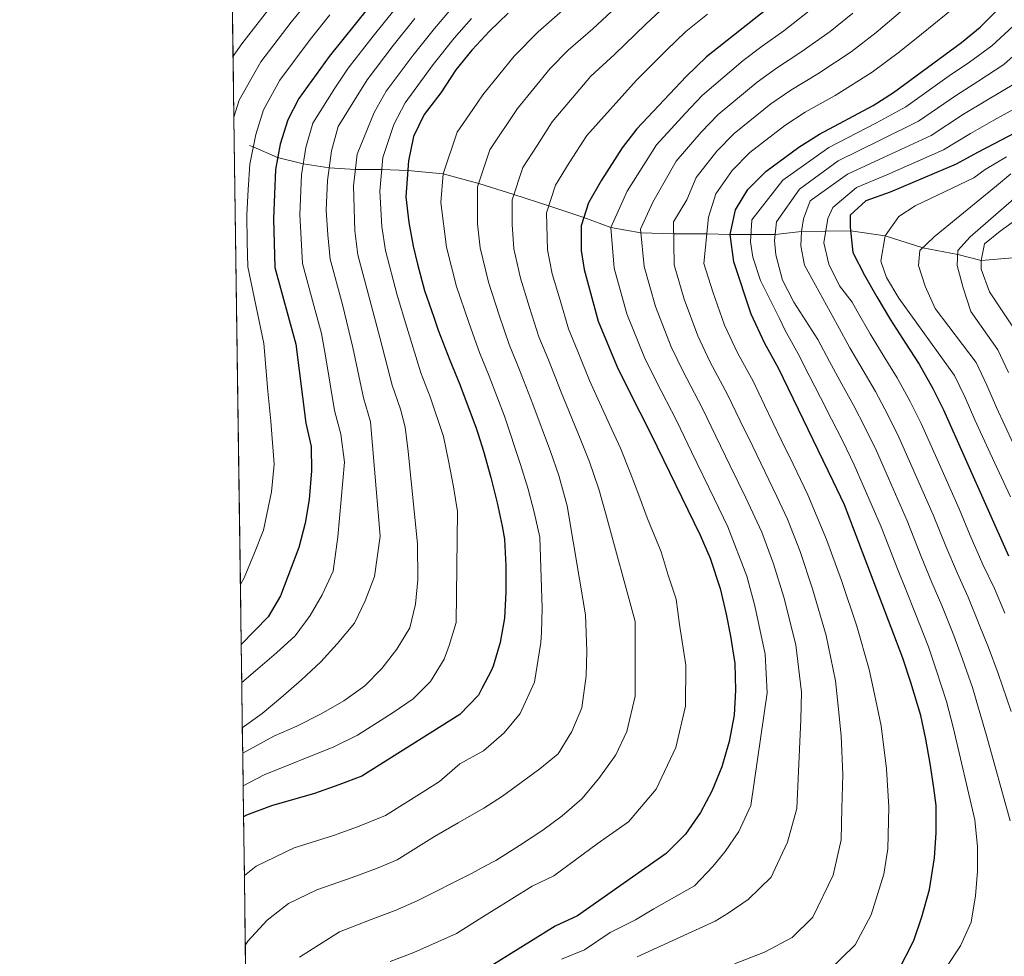
# Model space of a CAD drawing. Units: metres. Extents: x 593141 to 599983, y 4775337 to 4780060.
# Drawn here: x 593141 to 593346, y 4776532 to 4776727 of the extents above; entities that cross this region are included whole.
import ezdxf

# ---------------------------------------------------------------- set-up
doc = ezdxf.new("R2010")
doc.units = ezdxf.units.M
doc.header["$MEASUREMENT"] = 0
doc.linetypes.add('DGN Style 3', pattern=[119.43106000000002, 85.3079, -34.12316000000001])
for name, color, linetype, lineweight in [('Nivel 11', 7, 'Continuous', 0), ('Nivel 4', 7, 'Continuous', 0), ('Nivel 49', 7, 'Continuous', 0), ('Nivel 5', 7, 'Continuous', 0), ('Nivel 57', 7, 'Continuous', 0), ('Nivel 61', 7, 'Continuous', 0)]:
    doc.layers.add(name, color=color, linetype=linetype, lineweight=lineweight)

msp = doc.modelspace()

# ---------------------------------------------------------------- linework, layer by layer
at = {"layer": 'Nivel 11', "color": 142, "linetype": 'DGN Style 3', "lineweight": 13}
msp.add_polyline3d([(593188.879999999, 4776700.98, 430.43), (593189.6700000018, 4776700.73, 430), (593194.7399999984, 4776698.48, 425), (593200.0799999982, 4776697.18, 420), (593205.5100000016, 4776696.359999999, 415), (593210.9800000004, 4776696.01, 410), (593216.4600000009, 4776696, 405), (593221.8999999985, 4776695.779999999, 400), (593229.25, 4776695.08, 395), (593236.6799999997, 4776693.09, 390), (593244.0199999996, 4776690.810000001, 385), (593251.3000000007, 4776688.390000001, 380), (593258.5799999982, 4776685.970000001, 375), (593264.2399999984, 4776683.890000001, 370), (593270.5199999996, 4776682.800000001, 365), (593277.3200000003, 4776682.560000001, 360), (593284.2600000016, 4776682.58, 355), (593289.0899999999, 4776682.42, 350), (593293.4699999988, 4776682.42, 345), (593298.5199999996, 4776682.42, 340), (593304.0100000016, 4776683.050000001, 335), (593309.0500000007, 4776683.140000001, 330), (593314.2199999988, 4776683.18, 325), (593321.4499999993, 4776682.15, 320), (593329.3000000007, 4776679.689999999, 315), (593336.6000000015, 4776678.279999999, 310), (593341.4400000013, 4776677.040000001, 305), (593348.9400000013, 4776677.619999999, 300)], dxfattribs=at)
at = {"layer": 'Nivel 4', "color": 30, "linetype": 'Continuous', "lineweight": 30, "flags": 128}
for points, elevation in [([(593324.0300000012, 4776528.460000001), (593327.4600000009, 4776535.189999999), (593329.1000000015, 4776540.119999999), (593330.7300000004, 4776545.810000001), (593331.7699999996, 4776552.380000001), (593332.0599999987, 4776557.619999999), (593332.0599999987, 4776563.300000001), (593331.6000000015, 4776567.029999999), (593330.8500000015, 4776572.109999999), (593329.9499999993, 4776577.199999999), (593328.8900000006, 4776582.130000001), (593326.7899999991, 4776589), (593325.1400000006, 4776594.08), (593312.9899999984, 4776626.050000001), (593310.5899999999, 4776630.98), (593299.2100000009, 4776654.59), (593296.3599999994, 4776659.67), (593293.4699999988, 4776665.810000001), (593289.8999999985, 4776676.73), (593289.0899999999, 4776682.42), (593290.25, 4776687.560000001), (593292.8399999999, 4776691.82), (593296.5700000003, 4776695.560000001), (593303.4400000013, 4776700.66), (593307.7699999996, 4776703.35), (593318.9600000009, 4776709.32), (593323.1600000001, 4776712.040000001), (593337.379999999, 4776722.470000001), (593341.2300000004, 4776725.67), (593369.8500000015, 4776754.1)], 350), ([(593222.0300000012, 4776740.199999999), (593205.4600000009, 4776719.560000001), (593199.1900000013, 4776710.800000001), (593196.8500000015, 4776706.390000001), (593195.2600000016, 4776701.310000001), (593194.2800000012, 4776696.01), (593193.8500000015, 4776685.68), (593194.1700000018, 4776675.529999999), (593198.5399999991, 4776659.560000001), (593200.629999999, 4776643.09), (593201.75, 4776638.220000001), (593201.7699999996, 4776633.16), (593201.3200000003, 4776627.17), (593200.4800000004, 4776622.24), (593199.1799999997, 4776617.17), (593195.3399999999, 4776607.1), (593192.7300000004, 4776602.68), (593187.1400000006, 4776596.939999999)], 425), ([(593296.7399999984, 4776729.43), (593284.1700000018, 4776719.48), (593279.9600000009, 4776715.369999999), (593269.6400000006, 4776704.51), (593266.620000001, 4776700.52), (593262.2600000016, 4776693.74), (593259.5700000003, 4776689.02), (593258.0300000012, 4776684.26), (593258.0300000012, 4776679.09), (593258.6900000013, 4776675.119999999), (593261.620000001, 4776664.359999999), (593265.6700000018, 4776654.5), (593270.2699999996, 4776645.380000001), (593272.6700000018, 4776640.75), (593282.8599999994, 4776619.689999999), (593284.9600000009, 4776614.91), (593287.0599999987, 4776608.630000001), (593288.2600000016, 4776603.25), (593289.1700000018, 4776598.619999999), (593290.0700000003, 4776592.939999999), (593290.2300000004, 4776587.41), (593289.9299999997, 4776582.18), (593288.8900000006, 4776576.65), (593287.4100000001, 4776571.41), (593285.3200000003, 4776566.33), (593282.9299999997, 4776561.84), (593279.8000000007, 4776557.35), (593275.7699999996, 4776553.310000001), (593257.25, 4776540.279999999), (593252.620000001, 4776538.18), (593238.2699999996, 4776529.279999999)], 375), ([(593242.7899999991, 4776728.6), (593238.9100000001, 4776724.859999999), (593235.3299999982, 4776720.970000001), (593235.25, 4776720.869999999), (593231.8999999985, 4776716.779999999), (593228.7699999996, 4776711.99), (593225.3299999982, 4776707.5), (593223.1000000015, 4776702.859999999), (593222.0599999987, 4776697.779999999), (593221.4699999988, 4776690.310000001), (593222.0700000003, 4776684.93), (593222.9800000004, 4776679.99), (593223.879999999, 4776676.26), (593225.379999999, 4776670.73), (593227.3299999982, 4776665.199999999), (593228.2300000004, 4776662.51), (593230.629999999, 4776656.24), (593232.7300000004, 4776651.16), (593236.1799999997, 4776642.040000001), (593236.5100000016, 4776640.99), (593237.6799999997, 4776637.26), (593239.1799999997, 4776631.73), (593240.5300000012, 4776626.5), (593241.5899999999, 4776621.57), (593242.0399999991, 4776618.880000001), (593242.3399999999, 4776613.35), (593242.3500000015, 4776607.82), (593242.0599999987, 4776602.439999999), (593241.1700000018, 4776597.359999999), (593239.6799999997, 4776592.42), (593239.2600000016, 4776591.390000001), (593237.3500000015, 4776587.73), (593236.629999999, 4776586.359999999), (593232.75, 4776582.32), (593212.2899999991, 4776569.439999999), (593207.5100000016, 4776567.640000001), (593202.4299999997, 4776565.84), (593193.4600000009, 4776563.290000001), (593188.2300000004, 4776561.34), (593187.629999999, 4776560.970000001)], 400), ([(593353.5700000003, 4776706.26), (593345.8000000007, 4776702.220000001), (593340.7199999988, 4776699.52), (593336.2399999984, 4776697.119999999), (593322.5, 4776691.27), (593317.4200000018, 4776689.470000001), (593314.129999999, 4776686.48), (593314.1400000006, 4776683.939999999), (593314.7399999984, 4776678.710000001), (593317.1400000006, 4776673.93), (593319.6900000013, 4776669.449999999), (593322.5300000012, 4776664.67), (593325.6799999997, 4776659.74), (593328.5199999996, 4776655.41), (593331.370000001, 4776650.33), (593333.620000001, 4776645.85), (593347.1700000018, 4776615.43)], 325)]:
    msp.add_lwpolyline(points, dxfattribs=dict(at, elevation=elevation))
at = {"layer": 'Nivel 49', "color": 7, "linetype": 'Continuous', "lineweight": 0, "extrusion": (0.006551009358632166, -0.4880501972180963, 0.8727909768505634), "elevation": -2327008.970893385, "flags": 128}
msp.add_lwpolyline([(657243.2863745019, 4161978.552640364), (657243.2863745019, 4161968.308715334)], dxfattribs=at)
at = {"layer": 'Nivel 49', "color": 7, "linetype": 'Continuous', "lineweight": 0, "extrusion": (0.00516076971925693, -0.3652678123518516, 0.9308881735824112), "elevation": -1741311.048816284, "flags": 128}
msp.add_lwpolyline([(660608.4921428263, 4438507.850869766), (660608.4921428263, 4438494.163649447)], dxfattribs=at)
at = {"layer": 'Nivel 49', "color": 7, "linetype": 'Continuous', "lineweight": 0, "extrusion": (0.0007043187045205646, -0.051226045479533, 0.9986868358998688), "elevation": -243839.5843937208, "flags": 128}
msp.add_lwpolyline([(658799.4067589641, 4761861.378506083), (658799.4067589641, 4761763.781133167)], dxfattribs=at)
at = {"layer": 'Nivel 49', "color": 7, "linetype": 'Continuous', "lineweight": 0, "extrusion": (0.005050043560428754, -0.3713267323844672, 0.9284885324422226), "elevation": -1770287.905125071, "flags": 128}
msp.add_lwpolyline([(658088.001219552, 4427286.937187791), (658088.0012195557, 4427273.473202497)], dxfattribs=at)
at = {"layer": 'Nivel 49', "color": 7, "linetype": 'Continuous', "lineweight": 0, "extrusion": (0.007413111311452941, -0.5337440144246117, 0.845613607297437), "elevation": -2544723.277963473, "flags": 128}
msp.add_lwpolyline([(659465.1614118814, 4032026.61578251), (659465.1614118852, 4032017.248899357)], dxfattribs=at)
at = {"layer": 'Nivel 49', "color": 7, "linetype": 'Continuous', "lineweight": 0, "extrusion": (0.005893330159653606, -0.4660641934592726, 0.8847312791095312), "elevation": -2222329.673644745, "flags": 128}
msp.add_lwpolyline([(653534.4438856095, 4219220.011831608), (653534.4438856095, 4219209.284553293)], dxfattribs=at)
at = {"layer": 'Nivel 49', "color": 7, "linetype": 'Continuous', "lineweight": 0, "extrusion": (0.01035624019386647, -0.6861009128436539, 0.727432667457375), "elevation": -3270770.500362629, "flags": 128}
msp.add_lwpolyline([(665210.9074528739, 3468016.467251973), (665210.9074528702, 3468009.180524314)], dxfattribs=at)
at = {"layer": 'Nivel 49', "color": 7, "linetype": 'Continuous', "lineweight": 0, "extrusion": (0.007896654388199881, -0.5940038912012577, 0.8044234084654907), "elevation": -2832289.669354114, "flags": 128}
msp.add_lwpolyline([(656628.9395985007, 3835949.238218529), (656628.939598497, 3835940.821508959)], dxfattribs=at)
at = {"layer": 'Nivel 49', "color": 7, "linetype": 'Continuous', "lineweight": 0, "extrusion": (0.008462010521690804, -0.6102049809530369, 0.7921983814664323), "elevation": -2909344.856400886, "flags": 128}
msp.add_lwpolyline([(659363.1369490661, 3777356.361495893), (659363.1369490623, 3777348.168315804)], dxfattribs=at)
at = {"layer": 'Nivel 49', "color": 7, "linetype": 'Continuous', "lineweight": 0, "extrusion": (0.00525927836510627, -0.3783586729720569, 0.9256441295540648), "elevation": -1803763.273458592, "flags": 128}
msp.add_lwpolyline([(659519.2871339135, 4413488.27887111), (659519.2871339135, 4413475.065173671)], dxfattribs=at)
at = {"layer": 'Nivel 49', "color": 7, "linetype": 'Continuous', "lineweight": 0, "extrusion": (0.004425975638067395, -0.3235388191427266, 0.9462045461988552), "elevation": -1542399.753369931, "flags": 128}
msp.add_lwpolyline([(658468.8541691229, 4511619.615679385), (658468.8541691191, 4511604.163029127)], dxfattribs=at)
at = {"layer": 'Nivel 49', "color": 7, "linetype": 'Continuous', "lineweight": 0, "extrusion": (0.002623535746535191, -0.1933700170828585, 0.9811223947875013), "elevation": -921699.5967248742, "flags": 128}
msp.add_lwpolyline([(657932.7794109248, 4678113.366106255), (657932.7794109248, 4678100.593843337)], dxfattribs=at)
at = {"layer": 'Nivel 5', "color": 30, "linetype": 'Continuous', "lineweight": 0, "flags": 128}
for points, elevation in [([(593185.629999999, 4776706.9), (593186.7199999988, 4776710.48), (593191.2399999984, 4776718.43), (593197.5700000003, 4776726.75), (593201.7600000016, 4776731.880000001)], 435), ([(593188, 4776534.119999999), (593188.5100000016, 4776535), (593192.5399999991, 4776539.4), (593196.9899999984, 4776542.880000001), (593202.8999999985, 4776545.76), (593210.3099999987, 4776548.310000001), (593215.3299999982, 4776550.17), (593219.6999999993, 4776552.01), (593227.4499999993, 4776556.880000001), (593232.370000001, 4776559.73), (593237.1499999985, 4776562.43), (593237.7399999984, 4776562.800000001), (593241.629999999, 4776565.27), (593249.3999999985, 4776570.960000001), (593253.2800000012, 4776574.109999999), (593256.120000001, 4776578.74), (593258.1999999993, 4776583.68), (593259.0899999999, 4776590.41), (593259.2399999984, 4776595.49), (593258.9299999997, 4776603.109999999), (593255.1600000001, 4776625.83), (593253.3900000006, 4776632.199999999), (593251.620000001, 4776637.189999999), (593247.9699999988, 4776647.029999999), (593245.0500000007, 4776654.59), (593243.0300000012, 4776659.49), (593240.9400000013, 4776665.630000001), (593238.7100000009, 4776672.49), (593237, 4776679.630000001), (593236.4499999993, 4776684.66), (593236.4499999993, 4776692.369999999), (593239.0300000012, 4776700.109999999), (593244.7899999991, 4776708.74), (593251.5700000003, 4776717.060000001), (593255.3399999999, 4776720.859999999), (593260.4600000009, 4776725.35), (593267.3000000007, 4776731.75)], 390), ([(593185.4499999993, 4776719.640000001), (593187.2600000016, 4776722.24), (593193.620000001, 4776730.34)], 440), ([(593219.2300000004, 4776729.540000001), (593214.6600000001, 4776723.84), (593209.4400000013, 4776717.140000001), (593206.6600000001, 4776712.960000001), (593202.1000000015, 4776705.68), (593200.620000001, 4776700.609999999), (593199.7199999988, 4776694.869999999), (593199.370000001, 4776686.609999999), (593199.620000001, 4776681.529999999), (593199.9299999997, 4776676.42), (593202.5199999996, 4776666.85), (593203.9100000001, 4776661.790000001), (593204.8000000007, 4776656.720000001), (593206.629999999, 4776645.720000001), (593207.9400000013, 4776640.800000001), (593208.6499999985, 4776634.939999999), (593207.3200000003, 4776619.390000001), (593206.2899999991, 4776612.210000001), (593204.0500000007, 4776607.279999999), (593201.5100000016, 4776602.939999999), (593198.379999999, 4776598.75), (593194.5, 4776595.16), (593190.620000001, 4776591.859999999), (593187.25, 4776589.02)], 420), ([(593232.1600000001, 4776731), (593227.4499999993, 4776725.439999999), (593222.9899999984, 4776719.869999999), (593217.3900000006, 4776712.32), (593214.879999999, 4776707.91), (593211.3399999999, 4776699.189999999), (593210.5899999999, 4776692.59), (593210.8500000015, 4776683.23), (593211.4499999993, 4776678.210000001), (593213.9499999993, 4776668.790000001), (593216.0700000003, 4776660.960000001), (593218.629999999, 4776650.98), (593220.3299999982, 4776645.98), (593221.370000001, 4776642.26), (593221.9699999988, 4776637.18), (593223.9400000013, 4776617.890000001), (593223.9499999993, 4776610.42), (593223.5100000016, 4776605.34), (593222.3200000003, 4776600.4), (593219.629999999, 4776595.92), (593216.5, 4776591.880000001), (593212.9100000001, 4776588.279999999), (593208.5799999982, 4776585.140000001), (593203.8000000007, 4776582.439999999), (593198.7300000004, 4776579.9), (593193.9400000013, 4776577.800000001), (593187.4499999993, 4776574.23)], 410), ([(593199.3200000003, 4776531.66), (593207.629999999, 4776536.99), (593214.2600000016, 4776539.540000001), (593219.25, 4776541.43), (593223.8099999987, 4776543.42), (593235.1499999985, 4776549.17), (593237.9299999997, 4776550.65), (593240.2199999988, 4776551.859999999), (593245.1499999985, 4776555.01), (593250.0799999982, 4776558.15), (593254.1099999994, 4776561.15), (593258.1499999985, 4776564.74), (593261.7300000004, 4776568.93), (593265.3099999987, 4776573.869999999), (593267.5399999991, 4776578.800000001), (593269.3299999982, 4776586.130000001), (593269.3099999987, 4776601.68), (593263.1499999985, 4776624.390000001), (593261.7199999988, 4776629.300000001), (593259.8099999987, 4776635.050000001), (593257.8299999982, 4776639.92), (593253.870000001, 4776649.52), (593251.1999999993, 4776656.300000001), (593249.2199999988, 4776661.109999999), (593247.2899999991, 4776667.18), (593245.370000001, 4776673.359999999), (593244.0100000016, 4776679.449999999), (593243.6400000006, 4776684.529999999), (593243.6400000006, 4776689.67), (593245.879999999, 4776696.42), (593248.8599999994, 4776701.040000001), (593252.0199999996, 4776705.93), (593260.0500000007, 4776715.5), (593265.0300000012, 4776719.98), (593271.5199999996, 4776726.290000001), (593275.5500000007, 4776730.07)], 385), ([(593255.8999999985, 4776730.720000001), (593249.0700000003, 4776724.73), (593244.0500000007, 4776719.66), (593237.5599999987, 4776711.560000001), (593235.4400000013, 4776708.51), (593232.1799999997, 4776703.810000001), (593229.25, 4776695.08), (593228.7800000012, 4776689.1), (593229.9899999984, 4776679.810000001), (593232.0399999991, 4776671.609999999), (593234.5899999999, 4776664.07), (593236.2199999988, 4776659.560000001), (593236.8299999982, 4776657.859999999), (593238.8900000006, 4776652.869999999), (593242.0799999982, 4776644.529999999), (593245.3999999985, 4776634.460000001), (593246.9600000009, 4776629.35), (593248.2399999984, 4776624.51), (593249.4400000013, 4776619.279999999), (593249.9100000001, 4776604.48), (593249.7600000016, 4776599.4), (593249.620000001, 4776597.300000001), (593248.2800000012, 4776589.08), (593245.3000000007, 4776582.5), (593242.0199999996, 4776578.460000001), (593237.6900000013, 4776574.720000001), (593237.5500000007, 4776574.640000001), (593232.7600000016, 4776572.02), (593228.5199999996, 4776568.34), (593224.870000001, 4776566.050000001), (593217.2199999988, 4776561.24), (593211.4200000018, 4776558.9), (593206.370000001, 4776557.07)], 395), ([(593253.9600000009, 4776531.26), (593258.7100000009, 4776533.210000001), (593264.1000000015, 4776536.82), (593269.379999999, 4776539.48), (593273.2199999988, 4776541.790000001), (593281.6600000001, 4776546.57), (593285.5399999991, 4776550.609999999), (593288.0799999982, 4776553.75), (593290.9100000001, 4776557.939999999), (593293.4499999993, 4776563.32), (593296.8599999994, 4776586.800000001), (593296.4299999997, 4776594.890000001), (593294.2699999996, 4776605.01), (593292.6000000015, 4776611.18), (593288.6499999985, 4776621.439999999), (593285.870000001, 4776627.199999999), (593281.0700000003, 4776637.119999999), (593277.9800000004, 4776643.52), (593273.6099999994, 4776651.960000001), (593271.2300000004, 4776656.76), (593267.5899999999, 4776665.890000001), (593264.9299999997, 4776675.439999999), (593264.2399999984, 4776683.890000001), (593267.620000001, 4776691.470000001), (593273.7600000016, 4776701.119999999), (593279.7800000012, 4776707.76), (593283.2800000012, 4776711.41), (593291.8099999987, 4776718.710000001), (593295.8099999987, 4776721.73), (593300.3000000007, 4776724.939999999), (593305.5599999987, 4776729.060000001)], 370), ([(593309.4499999993, 4776528.609999999), (593315.1799999997, 4776534.24), (593318.5500000007, 4776540.52), (593321.1700000018, 4776549.01), (593322, 4776554.279999999), (593322.2300000004, 4776563), (593321.7399999984, 4776570.960000001), (593320.5899999999, 4776579.98), (593319.2100000009, 4776586.529999999), (593318.1000000015, 4776591.699999999), (593315.5100000016, 4776600.73), (593312.3099999987, 4776610.279999999), (593309.2300000004, 4776618.83), (593305.3399999999, 4776628.140000001), (593302.2600000016, 4776634.5), (593299.7800000012, 4776639.640000001), (593296.3000000007, 4776646.84), (593293.8999999985, 4776651.82), (593290.6700000018, 4776657.74), (593287.9100000001, 4776663.550000001), (593285.4899999984, 4776670.460000001), (593283.6600000001, 4776676.41), (593284.6000000015, 4776686.040000001), (593286.129999999, 4776690.949999999), (593289.5700000003, 4776695.810000001), (593293.25, 4776699.52), (593300.5300000012, 4776705.17), (593304.7800000012, 4776707.949999999), (593310.9899999984, 4776711.460000001), (593318.7600000016, 4776716.300000001), (593324.4400000013, 4776720.57), (593329, 4776724.210000001), (593336.75, 4776730.52)], 355), ([(593205.629999999, 4776728.24), (593201.5100000016, 4776723.15), (593195.2199999988, 4776714.619999999), (593191.7899999991, 4776708.43), (593190.1999999993, 4776703.32), (593188.9299999997, 4776697.09), (593188.620000001, 4776691.800000001), (593188.3299999982, 4776686.540000001), (593188.4100000001, 4776680.85), (593188.5100000016, 4776675.73), (593190.5599999987, 4776666.01), (593191.8599999994, 4776659.699999999), (593192.7199999988, 4776649.76), (593193.3200000003, 4776643.529999999), (593194.0199999996, 4776634.540000001), (593193.4699999988, 4776628.779999999), (593191.7600000016, 4776620.77), (593189.9400000013, 4776616.07), (593187.7600000016, 4776610.790000001), (593186.9699999988, 4776609.439999999)], 430), ([(593223.3399999999, 4776727.49), (593218.8200000003, 4776721.859999999), (593213.4100000001, 4776714.73), (593210.7699999996, 4776710.439999999), (593207.3500000015, 4776704.98), (593205.9800000004, 4776699.9), (593205.1499999985, 4776693.73), (593204.8900000006, 4776687.529999999), (593205.2300000004, 4776682.380000001), (593205.6900000013, 4776677.32), (593208.2399999984, 4776667.82), (593210.4299999997, 4776658.84), (593212.629999999, 4776648.35), (593214.1400000006, 4776643.390000001), (593216.1099999994, 4776619.48), (593214.9299999997, 4776611.1), (593212.9899999984, 4776606.02), (593210.75, 4776601.380000001), (593207.1700000018, 4776597.040000001), (593203.7399999984, 4776593.300000001), (593199.7100000009, 4776589.560000001), (593195.379999999, 4776585.82), (593191.4899999984, 4776582.52), (593187.370000001, 4776579.529999999)], 415), ([(593235.1400000006, 4776727.48), (593231.5700000003, 4776723.390000001), (593227.1600000001, 4776717.890000001), (593221.3599999994, 4776709.91), (593218.9899999984, 4776705.390000001), (593216.6999999993, 4776698.49), (593216.0300000012, 4776691.449999999), (593216.4600000009, 4776684.08), (593217.2100000009, 4776679.1), (593219.6700000018, 4776669.76), (593221.6999999993, 4776663.08), (593224.629999999, 4776653.609999999), (593226.5300000012, 4776648.57), (593229.3000000007, 4776640.27), (593230.4100000001, 4776635.24), (593231.4400000013, 4776629.83), (593232.2600000016, 4776624.640000001), (593231.9899999984, 4776601.470000001), (593230.5, 4776596.68), (593229.4600000009, 4776593.84), (593226.629999999, 4776589.199999999), (593223.0399999991, 4776585.609999999), (593218.8599999994, 4776582.76), (593216.3200000003, 4776581.119999999), (593211.3900000006, 4776577.970000001), (593206.4600000009, 4776575.57), (593191.9200000018, 4776569.74), (593187.5399999991, 4776567.460000001)], 405), ([(593284.3999999985, 4776728.43), (593279.8599999994, 4776724.779999999), (593275.7399999984, 4776720.83), (593269.5899999999, 4776714.619999999), (593259.25, 4776703.109999999), (593255.5599999987, 4776697.390000001), (593252.7199999988, 4776692.720000001), (593250.8299999982, 4776686.970000001), (593251.0199999996, 4776679.27), (593252.0300000012, 4776674.24), (593253.6499999985, 4776668.74), (593255.4200000018, 4776662.74), (593257.3599999994, 4776658.02), (593259.7699999996, 4776652.01), (593264.0500000007, 4776642.65), (593266.2399999984, 4776637.9), (593268.2899999991, 4776632.779999999), (593270.0899999999, 4776628.07), (593271.8299999982, 4776623.359999999), (593274.6999999993, 4776616.24), (593276.1999999993, 4776611.4)], 380), ([(593269.7100000009, 4776531.74), (593285.9899999984, 4776539.23), (593288.6799999997, 4776540.880000001), (593292.8599999994, 4776543.720000001), (593297.6400000006, 4776548.359999999), (593298.5300000012, 4776550.16), (593301.0700000003, 4776555.689999999), (593303, 4776562.720000001), (593303.870000001, 4776581.26), (593304.0199999996, 4776586.939999999), (593302.7899999991, 4776596.84), (593300.2899999991, 4776606.76), (593298.1400000006, 4776613.73), (593295.7100000009, 4776620.32), (593292.3599999994, 4776627.51), (593289.129999999, 4776634.189999999), (593286.1499999985, 4776640.359999999), (593283.2800000012, 4776646.290000001), (593279.3000000007, 4776653.890000001), (593276.7899999991, 4776659.029999999), (593273.5500000007, 4776667.41), (593271.1700000018, 4776675.76), (593270.4499999993, 4776683.52), (593272.9899999984, 4776689.210000001), (593277.879999999, 4776697.73), (593283.0500000007, 4776703.779999999), (593286.6099999994, 4776707.449999999), (593294.7199999988, 4776714.199999999), (593298.8000000007, 4776717.140000001), (593303.870000001, 4776720.449999999), (593309.9600000009, 4776724.800000001), (593314.6799999997, 4776728.59)], 365), ([(593290.0300000012, 4776530.310000001), (593296.3000000007, 4776532.74), (593302.0399999991, 4776535.800000001), (593306.3399999999, 4776540.02), (593310.629999999, 4776548.810000001), (593312.2399999984, 4776556.17), (593312.4100000001, 4776562.710000001), (593312.6400000006, 4776569.800000001), (593312.3000000007, 4776577.84), (593311.629999999, 4776584.060000001), (593311.0599999987, 4776589.32), (593309.1499999985, 4776598.790000001), (593306.3000000007, 4776608.52), (593303.6900000013, 4776616.279999999), (593301.0799999982, 4776623.029999999), (593298.8500000015, 4776627.82), (593293.8299999982, 4776638.199999999), (593291.2199999988, 4776643.6), (593288.5899999999, 4776649.050000001), (593284.9800000004, 4776655.82), (593282.3500000015, 4776661.290000001), (593279.5199999996, 4776668.93), (593277.4200000018, 4776676.09), (593277.2800000012, 4776685.060000001), (593280.1000000015, 4776689.66), (593282.0100000016, 4776694.34), (593286.3099999987, 4776699.790000001), (593289.9299999997, 4776703.49), (593297.629999999, 4776709.68), (593301.7899999991, 4776712.540000001), (593307.4299999997, 4776715.949999999), (593314.3599999994, 4776720.550000001), (593319.5599999987, 4776724.58), (593324.6499999985, 4776728.91)], 360), ([(593334.1900000013, 4776529.57), (593337.1700000018, 4776534.060000001), (593339.4100000001, 4776538.99), (593340.3000000007, 4776544.52), (593340.7399999984, 4776549.609999999), (593340.7300000004, 4776554.689999999), (593340.129999999, 4776560.369999999), (593335.620000001, 4776579.65), (593334.2699999996, 4776585.029999999), (593332.1799999997, 4776591.439999999), (593330.4600000009, 4776596.42), (593327.7899999991, 4776603.279999999), (593325.870000001, 4776608.040000001), (593323.870000001, 4776613.060000001), (593320.620000001, 4776621.449999999), (593314.9699999988, 4776634.42), (593312.5899999999, 4776639.32), (593310.2800000012, 4776643.939999999), (593307.9699999988, 4776648.41), (593305.6099999994, 4776653), (593303.3000000007, 4776657.560000001), (593300.5100000016, 4776662.52), (593299.3900000006, 4776664.890000001), (593295.4800000004, 4776672.810000001), (593293.8299999982, 4776677.74), (593293.370000001, 4776680.880000001), (593293.6700000018, 4776685.52), (593300.0899999999, 4776693.75), (593309.6999999993, 4776700.58), (593319.6700000018, 4776705.710000001), (593325.7800000012, 4776709.060000001), (593334.8200000003, 4776715.52), (593339.0700000003, 4776718.42), (593343.6999999993, 4776721.779999999), (593348.1600000001, 4776725.92)], 345), ([(593347.5500000007, 4776560.119999999), (593342.5899999999, 4776577.91), (593341.0899999999, 4776583.140000001), (593339.6499999985, 4776587.93), (593337.5799999982, 4776593.880000001), (593335.7800000012, 4776598.76), (593333.2699999996, 4776605.050000001), (593331.1900000013, 4776609.880000001), (593328.9800000004, 4776615.26), (593326.0300000012, 4776622.699999999), (593322.1700000018, 4776631.58), (593319.629999999, 4776637.279999999), (593317.2899999991, 4776642.08), (593314.8399999999, 4776646.810000001), (593312.3999999985, 4776651.24), (593309.8399999999, 4776655.92), (593307.3999999985, 4776660.529999999), (593302.4299999997, 4776668.310000001), (593300.0300000012, 4776672.939999999), (593298.6799999997, 4776678.17), (593298.379999999, 4776681.16), (593298.8200000003, 4776685.050000001), (593303.6000000015, 4776691.93), (593311.629999999, 4776697.800000001), (593320.379999999, 4776702.1), (593328.3900000006, 4776706.07), (593336.3000000007, 4776711.52), (593340.75, 4776714.369999999), (593346.1700000018, 4776717.9), (593351.2899999991, 4776722.41)], 340), ([(593347.7199999988, 4776582.970000001), (593345.0199999996, 4776590.83), (593342.9699999988, 4776596.32), (593341.0899999999, 4776601.1), (593338.75, 4776606.82), (593336.5100000016, 4776611.73), (593334.0799999982, 4776617.460000001), (593331.4400000013, 4776623.939999999), (593326.7300000004, 4776634.65), (593324.2899999991, 4776640.130000001), (593321.9800000004, 4776644.83), (593319.3999999985, 4776649.67), (593316.8299999982, 4776654.07), (593314.0700000003, 4776658.83), (593311.4899999984, 4776663.5), (593304.6099999994, 4776676.029999999), (593303.8599999994, 4776680.060000001), (593304.0100000016, 4776683.050000001), (593304.4499999993, 4776685.74), (593305.7899999991, 4776689.48), (593313.5599999987, 4776695.02), (593321.0799999982, 4776698.49), (593331.0100000016, 4776703.09), (593337.7699999996, 4776707.52), (593342.4299999997, 4776710.32), (593348.629999999, 4776714.02)], 335), ([(593346.4100000001, 4776603.439999999), (593344.2300000004, 4776608.58), (593341.8399999999, 4776613.58), (593339.1900000013, 4776619.66), (593336.8500000015, 4776625.189999999), (593332.2100000009, 4776635.68), (593328.9499999993, 4776642.99), (593326.6700000018, 4776647.58), (593323.9600000009, 4776652.540000001), (593321.25, 4776656.9), (593318.3000000007, 4776661.75), (593315.5899999999, 4776666.470000001), (593314.5500000007, 4776668.310000001), (593311.9299999997, 4776671.76), (593309.6799999997, 4776676.25), (593308.629999999, 4776680.73), (593309.5199999996, 4776685.810000001), (593310.5599999987, 4776688.060000001), (593315.4899999984, 4776692.25), (593321.7899999991, 4776694.880000001), (593333.629999999, 4776700.1), (593339.25, 4776703.52), (593344.120000001, 4776706.27), (593351.1000000015, 4776710.140000001)], 330), ([(593347.5799999982, 4776627.74), (593343.3500000015, 4776636.83), (593340.1600000001, 4776643.800000001), (593338.1400000006, 4776648.439999999), (593335.8900000006, 4776653.02), (593324.3099999987, 4776669.15), (593321.7600000016, 4776673.48), (593320.5599999987, 4776676.91), (593321.4499999993, 4776682.15), (593324.2899999991, 4776686.189999999), (593327.7199999988, 4776688.43), (593339.9699999988, 4776694.279999999), (593342.3299999982, 4776695.98), (593346.75, 4776698.65)], 320), ([(593348.1499999985, 4776638.85), (593344.6700000018, 4776646.33), (593342.6700000018, 4776651.040000001), (593340.4200000018, 4776655.710000001), (593331.870000001, 4776667.029999999), (593329.7699999996, 4776671.66), (593328.4200000018, 4776675.99), (593328.7100000009, 4776679.130000001), (593331.6999999993, 4776681.98), (593344.6900000013, 4776692.609999999), (593347.6900000013, 4776695.09)], 315), ([(593347.1900000013, 4776653.640000001), (593344.9499999993, 4776658.4), (593339.3399999999, 4776666.380000001), (593337.6900000013, 4776671.310000001), (593336.4899999984, 4776675.949999999), (593336.6400000006, 4776679.08), (593339.1700000018, 4776681.93), (593352.0100000016, 4776693.16)], 310), ([(593349.4699999988, 4776661.08), (593343.2399999984, 4776670.460000001), (593341.4400000013, 4776675.24), (593341.4400000013, 4776677.040000001), (593342.1799999997, 4776680.48), (593345.4699999988, 4776683.17), (593357.7100000009, 4776692.01)], 305), ([(593276.1999999993, 4776611.4), (593277.879999999, 4776606.380000001), (593278.5500000007, 4776601.09), (593279.9100000001, 4776592.630000001), (593279.8000000007, 4776584.02), (593277.7800000012, 4776575.41), (593273.6700000018, 4776566.74), (593267.9400000013, 4776559.92), (593261.3999999985, 4776555.32), (593252.3500000015, 4776548.689999999), (593247.8000000007, 4776546.48), (593239.3099999987, 4776541.189999999), (593238.0899999999, 4776540.439999999), (593232.0100000016, 4776536.65), (593223.1600000001, 4776532.689999999), (593218.1999999993, 4776530.77)], 380), ([(593206.370000001, 4776557.07), (593198.1799999997, 4776554.52), (593190.2899999991, 4776550.68), (593187.8000000007, 4776548.74)], 395)]:
    msp.add_lwpolyline(points, dxfattribs=dict(at, elevation=elevation))
at = {"layer": 'Nivel 57', "color": 92, "linetype": 'DGN Style 3', "lineweight": 0}
msp.add_polyline3d([(593185.3299999982, 4776728.58, 445), (593185.4499999993, 4776719.640000001, 440), (593185.629999999, 4776706.9, 435), (593186.9699999988, 4776609.439999999, 430), (593187.1400000006, 4776596.939999999, 425), (593187.25, 4776589.02, 420), (593187.370000001, 4776579.529999999, 415), (593187.4499999993, 4776574.23, 410), (593187.5399999991, 4776567.460000001, 405), (593187.629999999, 4776560.970000001, 400), (593187.8000000007, 4776548.74, 395), (593188, 4776534.119999999, 390), (593188.1700000018, 4776521.59, 387.53)], dxfattribs=at)
at = {"layer": 'Nivel 61', "color": 7, "linetype": 'Continuous', "lineweight": 0, "flags": 128}
msp.add_lwpolyline([(593204.4200000018, 4775337.210000001), (596593.8500000015, 4775384.43), (599983.3500000015, 4775433.32), (599949.3200000003, 4777746.890000001), (599915.2899999991, 4780060.470000001), (596528.0500000007, 4780011.609999999), (593140.9400000013, 4779964.4), (593172.6799999997, 4777650.810000001)], close=True, dxfattribs=at)

doc.saveas('drawing.dxf')
